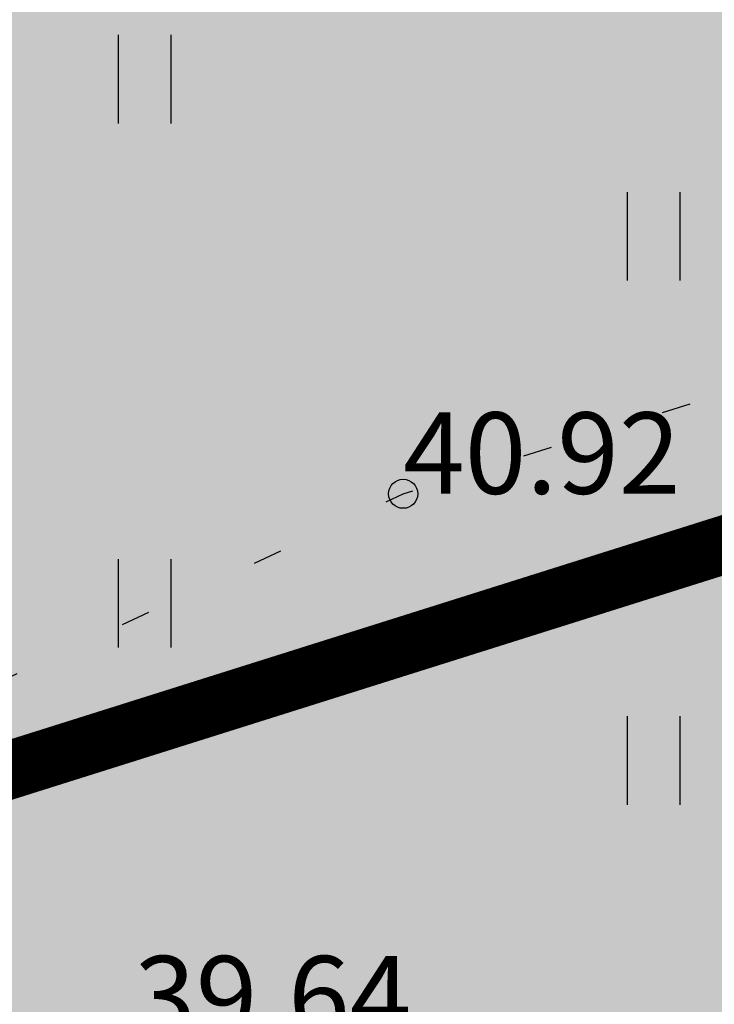
# Model space of a CAD drawing. Units: metres. Extents: x 544808 to 546227, y 6582466 to 6582792.
# Drawn here: x 545668 to 545674, y 6582644 to 6582652 of the extents above; entities that cross this region are included whole.
import ezdxf

# ---------------------------------------------------------------- set-up
doc = ezdxf.new("R2010")
doc.units = ezdxf.units.M
doc.header["$MEASUREMENT"] = 0
for name, pattern in [('CENTER', [2, 1.25, -0.25, 0.25, -0.25]), ('DASHED', [0.75, 0.5, -0.25]), ('KOLVIK', [1.25, 0.25, -1]), ('PHANTOM2', [1.25, 0.625, -0.125, 0.125, -0.125, 0.125, -0.125])]:
    doc.linetypes.add(name, pattern=pattern)
doc.layers.add('Ehituskeeluala', color=185, linetype='DASHED', lineweight=20)
doc.layers.add('MÕÕDUD', color=7, linetype='Continuous', lineweight=0)
for name, color, linetype in [('HALJASTUS', 92, 'Continuous'), ('KORGUS-EH2000', 7, 'Continuous'), ('RAJATIS', 125, 'Continuous'), ('teekaitsevöönd', 137, 'CENTER')]:
    doc.layers.add(name, color=color, linetype=linetype)
doc.styles.add('Style-INTL_ISO_ITALIC', font='INTL_ISO_ITALIC.shx')

# ---------------------------------------------------------------- blocks, each defined once
blk = doc.blocks.new('HEIN')
at = {"color": 0, "linetype": 'Continuous'}
for p, q in [((-0.455, 0.761), (-0.455, -0.761)), ((0.455, 0.761), (0.455, -0.761))]:
    blk.add_line(p, q, dxfattribs=at)
blk = doc.blocks.new('RING02')
at = {"color": 0, "linetype": 'Continuous', "lineweight": -3}
blk.add_circle((0, 0), 0.25, dxfattribs=at)

msp = doc.modelspace()

# ---------------------------------------------------------------- hatches: boundary and pattern name
at = {"layer": 'HALJASTUS', "ltscale": 0.5, "true_color": 0xaad7a8}
h = msp.add_hatch(color=9, dxfattribs=at)
h.paths.add_polyline_path([(545648.8383, 6582589.5795), (545696.3445, 6582599.08), (545684.1683, 6582661.8819), (545637.3322, 6582647.1202)])
h.paths.add_polyline_path([(545656.3797, 6582625.45), (545646.5959, 6582623.3819), (545643.7004, 6582637.0792), (545660.8221, 6582640.6984), (545662.4766, 6582632.8714), (545655.1388, 6582631.3203)], flags=16)
at = {"layer": 'RAJATIS', "lineweight": 15}
h = msp.add_hatch(dxfattribs=at)
h.set_pattern_fill('ANSI31', color=6, scale=9, angle=353, style=0)
h.set_pattern_definition([(38, (223.5113, -137.4159), (-0.69261915974, 0.8865120978), [])])
h.paths.add_polyline_path([(545630.2421, 6582646.9224), (545634.6654, 6582648.9646), (545636.0377, 6582644.6106), (545641.5463, 6582646.3514), (545639.985, 6582651.3946), (545640.7323, 6582651.7359), (545641.4907, 6582649.2863, 0.457198), (545644.2662, 6582648.1347, 0.439756), (545645.778, 6582650.6298), (545644.8543, 6582653.6693), (545681.7395, 6582665.3156, 0.647062), (545684.4646, 6582667.7421), (545682.4939, 6582673.9945), (545681.0822, 6582678.4738), (545669.9923, 6582674.2857), (545616.6613, 6582657.3896), (545612.6635, 6582650.6799), (545578.9727, 6582639.8783), (545581.5292, 6582631.9805), (545580.6673, 6582630.489, 0.727708), (545583.0238, 6582627.4811, 0.320507), (545584.8277, 6582628.9483), (545592.9379, 6582631.5242), (545593.8406, 6582628.6613, 0.433056), (545596.4976, 6582627.4568, 0.456615), (545598.1382, 6582629.9717), (545598.9805, 6582627.2876), (545603.9304, 6582628.8523), (545603.1143, 6582631.516, 0.457198), (545605.8899, 6582630.3644, 0.433056), (545607.4016, 6582632.8595), (545606.5281, 6582635.8372), (545616.7912, 6582639.0968)])
h.paths.add_polyline_path([(545614.741, 6582643.6887), (545599.1704, 6582638.5877), (545597.5298, 6582643.7276), (545613.9944, 6582649.0063), (545615.5431, 6582651.6056), (545616.2957, 6582651.8226), (545618.4499, 6582655.3775), (545633.1585, 6582660.0243), (545634.8834, 6582654.5644), (545628.092, 6582651.4562)], flags=16)
h.paths.add_polyline_path([(545636.7158, 6582655.4031), (545635.0655, 6582660.6268), (545667.8562, 6582670.9861), (545668.0946, 6582671.5865), (545676.5534, 6582674.6257), (545678.3389, 6582668.9608), (545639.6434, 6582656.7429)], flags=16)
h.paths.add_polyline_path([(545597.2697, 6582637.9651), (545591.5028, 6582636.0761), (545591.5848, 6582635.8159), (545583.2471, 6582633.1678), (545581.4942, 6582638.583), (545595.6253, 6582643.117)], flags=16)

# ---------------------------------------------------------------- linework, layer by layer
at = {"layer": 'Ehituskeeluala', "lineweight": 18, "ltscale": 5, "const_width": 0.5}
msp.add_lwpolyline([(545685.0167, 6582604.9678), (545676.6167, 6582648.5974), (545643.2207, 6582638.0718), (545651.1998, 6582598.1693)], close=True, dxfattribs=at)
at = {"layer": 'HALJASTUS', "linetype": 'KOLVIK', "flags": 128}
msp.add_lwpolyline([(545622.2954, 6582644.1013), (545625.9295, 6582634.811), (545632.6315, 6582626.163), (545634.4695, 6582633.641), (545644.4065, 6582641.713), (545658.6245, 6582644.391), (545665.1895, 6582645.436), (545670.9705, 6582648.127), (545675.7955, 6582649.64), (545680.1555, 6582651.343), (545675.0617, 6582669.1763), (545666.1315, 6582665.597), (545663.2875, 6582665.98), (545649.3215, 6582662.339), (545620.3265, 6582652.02)], close=True, dxfattribs=at)
at = {"layer": 'teekaitsevöönd', "color": 7, "linetype": 'PHANTOM2', "lineweight": 0, "ltscale": 5, "const_width": 0.16}
msp.add_lwpolyline([(545563.5936, 6582612.9751), (545686.1607, 6582651.6055)], dxfattribs=at)

# ---------------------------------------------------------------- block references
at = {"layer": 'HALJASTUS', "xscale": 0.5, "yscale": 0.5, "zscale": 0.45}
for p in [(545668.7454, 6582651.6929), (545673.1242, 6582650.3415), (545668.7454, 6582647.1852), (545673.1242, 6582645.8338)]:
    msp.add_blockref('HEIN', p, dxfattribs=at)
at = {"layer": 'KORGUS-EH2000', "linetype": 'Continuous', "xscale": 0.5, "yscale": 0.5, "zscale": 0.5}
msp.add_blockref('RING02', (545670.9705, 6582648.127, 81.608), dxfattribs=at)

# ---------------------------------------------------------------- texts
at = {"layer": 'MÕÕDUD', "color": 251, "lineweight": 13, "style": 'Style-INTL_ISO_ITALIC'}
for s, p in [('40.92', (545670.9705, 6582648.127, 40.925)), ('39.64', (545668.6555, 6582643.452, 39.639))]:
    msp.add_text(s, height=0.7, dxfattribs=at).set_placement(p)

doc.saveas('drawing.dxf')
